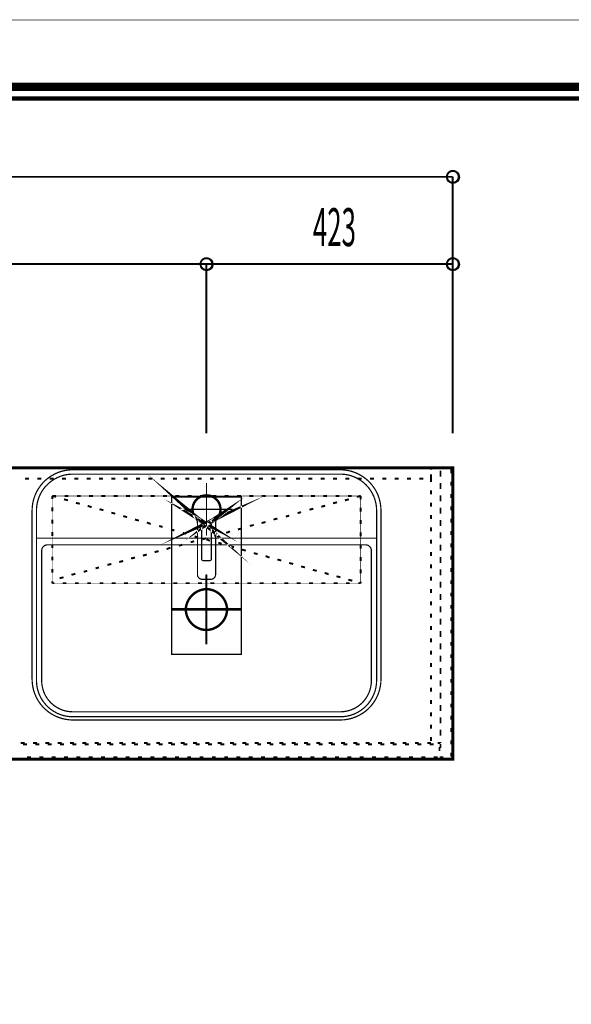
# Model space of a CAD drawing. Extents: x -38 to 567, y 26 to 236.
# Drawn here: x 387 to 435, y 152 to 236 of the extents above; entities that cross this region are included whole.
import ezdxf

# ---------------------------------------------------------------- set-up
doc = ezdxf.new("R2010")
doc.units = 0
doc.linetypes.add('AIGENLINE001', pattern=[0.7056, 0.3528, -0.3528])
doc.layers.add('LAYER_2', color=7, linetype='CONTINUOUS')
doc.layers.add('LAYER_7', color=7, linetype='CONTINUOUS')
doc.styles.get("Standard").update_dxf_attribs({"font": 'TXT', "bigfont": 'BIGFONT'})

# ---------------------------------------------------------------- blocks, each defined once
blk = doc.blocks.new('AIGNBL020204C8')
at = {"layer": 'LAYER_2', "color": 252, "linetype": 'AIGENLINE001', "const_width": 0.1058, "flags": 128}
blk.add_lwpolyline([(388.5055, 193.9688, -0.4142155), (392.0023, 197.4655), (414.9808, 197.4655, -0.4142128), (418.4775, 193.9688), (418.4775, 179.4823, -0.4142113), (414.9808, 175.9856), (392.0023, 175.9856, -0.414214), (388.5055, 179.4823)], format="xyb", close=True, dxfattribs=at)
blk = doc.blocks.new('AIGNBL020204C9')
at = {"layer": 'LAYER_2', "color": 252, "linetype": 'AIGENLINE001', "const_width": 0.1058, "flags": 128}
blk.add_lwpolyline([(389.3298, 190.522, -0.4142218), (389.8293, 191.0215), (417.1538, 191.0215, -0.4142031), (417.6533, 190.522), (417.6533, 179.3574, -0.4142087), (414.9808, 176.6849), (392.0023, 176.6849, -0.4142122), (389.3298, 179.3574)], format="xyb", close=True, dxfattribs=at)
blk = doc.blocks.new('AIGNBL020204CA')
at = {"layer": 'LAYER_2', "color": 252, "linetype": 'AIGENLINE001', "const_width": 0.1058, "flags": 128}
blk.add_lwpolyline([(388.8802, 191.596), (418.1029, 191.596)], dxfattribs=at)
blk = doc.blocks.new('AIGNBL020204CB')
at = {"layer": 'LAYER_2', "color": 252, "linetype": 'AIGENLINE001', "const_width": 0.1058, "flags": 128}
blk.add_lwpolyline([(388.8802, 193.9688, -0.4142157), (392.0023, 197.0909), (414.9808, 197.0909, -0.4142127), (418.1029, 193.9688), (418.1029, 179.3824, -0.4142116), (414.9808, 176.2603), (392.0023, 176.2603, -0.4142146), (388.8802, 179.3824)], format="xyb", close=True, dxfattribs=at)
blk = doc.blocks.new('AIGNBL020304CD')
at = {"layer": 'LAYER_2', "color": 252, "linetype": 'AIGENLINE001', "const_width": 0.1058, "flags": 128}
blk.add_lwpolyline([(400.4943, 181.6302), (400.4943, 195.1177), (406.4888, 195.1177), (406.4888, 181.6302)], close=True, dxfattribs=at)
blk = doc.blocks.new('AIGNBL020304CE')
at = {"layer": 'LAYER_2', "const_width": 0.1058}
blk.add_lwpolyline([(400.4943, 185.4767), (406.4887, 185.4767)], dxfattribs=at)
blk = doc.blocks.new('AIGNBL020304CF')
at = {"layer": 'LAYER_2', "const_width": 0.1058}
blk.add_lwpolyline([(401.7182, 185.4767, -0.4142123), (403.4915, 187.2501, -0.4142235), (405.2649, 185.4767, -0.4142149), (403.4915, 183.7034, -0.4142036)], format="xyb", close=True, dxfattribs=at)
blk = doc.blocks.new('AIGNBL020304D0')
at = {"layer": 'LAYER_2', "color": 252, "linetype": 'AIGENLINE001', "const_width": 0.1058, "flags": 128}
blk.add_lwpolyline([(401.2436, 194.0687), (405.7394, 194.0687)], dxfattribs=at)
blk = doc.blocks.new('AIGNBL020304D1')
at = {"layer": 'LAYER_2', "color": 252, "linetype": 'AIGENLINE001', "const_width": 0.1058, "flags": 128}
blk.add_lwpolyline([(403.4915, 196.3166), (403.4915, 191.8208)], dxfattribs=at)
blk = doc.blocks.new('AIGNBL020304D2')
at = {"layer": 'LAYER_2', "const_width": 0.1058}
blk.add_lwpolyline([(403.4915, 182.4795), (403.4915, 188.4739)], dxfattribs=at)
blk = doc.blocks.new('AIGNBL020304D3')
at = {"layer": 'LAYER_2', "color": 252, "linetype": 'AIGENLINE001', "const_width": 0.1058, "flags": 128}
blk.add_lwpolyline([(403.0711, 192.7521, 0.25889), (402.8826, 193.0919)], format="xyb", dxfattribs=at)
blk = doc.blocks.new('AIGNBL020304D4')
at = {"layer": 'LAYER_2', "color": 252, "linetype": 'AIGENLINE001', "const_width": 0.1058, "flags": 128}
blk.add_lwpolyline([(404.1005, 193.0919, 0.4142125), (404.4684, 194.6777, 0.414207), (402.8826, 195.0455, 0.4142232), (402.5147, 193.4597, 0.1144642), (402.8826, 193.0919)], format="xyb", dxfattribs=at)
blk = doc.blocks.new('AIGNBL020304D5')
at = {"layer": 'LAYER_2', "color": 252, "linetype": 'AIGENLINE001', "const_width": 0.1058, "flags": 128}
blk.add_lwpolyline([(404.1005, 193.0919, 0.258908), (403.9119, 192.7521)], format="xyb", dxfattribs=at)
blk = doc.blocks.new('AIGNBL020304D6')
at = {"layer": 'LAYER_2', "color": 252, "linetype": 'AIGENLINE001', "const_width": 0.1058, "flags": 128}
blk.add_lwpolyline([(403.98, 193.1099), (404.1687, 193.2325)], dxfattribs=at)
blk = doc.blocks.new('AIGNBL020304D7')
at = {"layer": 'LAYER_2', "color": 252, "linetype": 'AIGENLINE001', "const_width": 0.1058, "flags": 128}
blk.add_lwpolyline([(403.9982, 193.0743), (404.1939, 193.2013)], dxfattribs=at)
blk = doc.blocks.new('AIGNBL020304D8')
at = {"layer": 'LAYER_2', "color": 252, "linetype": 'AIGENLINE001', "const_width": 0.1058, "flags": 128}
blk.add_lwpolyline([(403.003, 193.1099), (402.9848, 193.0743)], dxfattribs=at)
blk = doc.blocks.new('AIGNBL020304D9')
at = {"layer": 'LAYER_2', "color": 252, "linetype": 'AIGENLINE001', "const_width": 0.1058, "flags": 128}
blk.add_lwpolyline([(402.8144, 193.2325), (403.003, 193.1099)], dxfattribs=at)
blk = doc.blocks.new('AIGNBL020304DA')
at = {"layer": 'LAYER_2', "color": 252, "linetype": 'AIGENLINE001', "const_width": 0.1058, "flags": 128}
blk.add_lwpolyline([(402.8144, 193.2325), (402.7892, 193.2013)], dxfattribs=at)
blk = doc.blocks.new('AIGNBL020304DB')
at = {"layer": 'LAYER_2', "color": 252, "linetype": 'AIGENLINE001', "const_width": 0.1058, "flags": 128}
blk.add_lwpolyline([(402.7892, 193.2013), (402.9848, 193.0743)], dxfattribs=at)
blk = doc.blocks.new('AIGNBL020304DC')
at = {"layer": 'LAYER_2', "color": 252, "linetype": 'AIGENLINE001', "const_width": 0.1058, "flags": 128}
blk.add_lwpolyline([(403.7618, 189.6645), (403.2213, 189.6645)], dxfattribs=at)
blk = doc.blocks.new('AIGNBL020304DD')
at = {"layer": 'LAYER_2', "color": 252, "linetype": 'AIGENLINE001', "const_width": 0.1058, "flags": 128}
blk.add_lwpolyline([(403.9119, 192.7521), (403.9119, 189.8146)], dxfattribs=at)
blk = doc.blocks.new('AIGNBL020304DE')
at = {"layer": 'LAYER_2', "color": 252, "linetype": 'AIGENLINE001', "const_width": 0.1058, "flags": 128}
blk.add_lwpolyline([(403.0711, 189.8146, 0.414207), (403.2213, 189.6645)], format="xyb", dxfattribs=at)
blk = doc.blocks.new('AIGNBL020304DF')
at = {"layer": 'LAYER_2', "color": 252, "linetype": 'AIGENLINE001', "const_width": 0.1058, "flags": 128}
blk.add_lwpolyline([(403.7618, 189.6645, 0.4141448), (403.9119, 189.8146)], format="xyb", dxfattribs=at)
blk = doc.blocks.new('AIGNBL020304E0')
at = {"layer": 'LAYER_2', "color": 252, "linetype": 'AIGENLINE001', "const_width": 0.1058, "flags": 128}
blk.add_lwpolyline([(403.0711, 189.8146), (403.0711, 192.7521)], dxfattribs=at)
blk = doc.blocks.new('AIGNBL020304E1')
at = {"layer": 'LAYER_2', "color": 252, "linetype": 'AIGENLINE001', "const_width": 0.3528, "flags": 128}
blk.add_lwpolyline([(403.9982, 193.0743), (404.0056, 193.0781), (404.0295, 193.091), (404.0531, 193.1045), (404.0763, 193.1185), (404.0992, 193.133), (404.1218, 193.148), (404.144, 193.1635), (404.1659, 193.1796), (404.1874, 193.1961), (404.1939, 193.2013), (403.98, 193.1099), (403.9872, 193.1136), (404.0102, 193.1261), (404.0329, 193.1391), (404.0553, 193.1526), (404.0774, 193.1666), (404.0991, 193.1811), (404.1206, 193.196), (404.1417, 193.2115), (404.1625, 193.2274), (404.1687, 193.2325), (403.98, 193.1099)], close=True, dxfattribs=at)
blk = doc.blocks.new('AIGNBL020304E2')
at = {"layer": 'LAYER_2', "color": 252, "linetype": 'AIGENLINE001', "const_width": 0.1058, "flags": 128}
blk.add_lwpolyline([(403.9982, 193.0743), (403.98, 193.1099), (404.1687, 193.2325), (404.1939, 193.2013)], close=True, dxfattribs=at)
blk = doc.blocks.new('AIGNBL020304E3')
at = {"layer": 'LAYER_2', "color": 252, "linetype": 'AIGENLINE001', "const_width": 0.3528, "flags": 128}
blk.add_lwpolyline([(402.9848, 193.0743), (402.8144, 193.2325), (402.8206, 193.2274), (402.8414, 193.2115), (402.8625, 193.196), (402.884, 193.181), (402.9057, 193.1666), (402.9278, 193.1526), (402.9502, 193.1391), (402.9729, 193.1261), (402.9959, 193.1136), (403.003, 193.1099), (402.8144, 193.2325), (402.7892, 193.2013), (402.7956, 193.1961), (402.8172, 193.1796), (402.8391, 193.1635), (402.8613, 193.148), (402.8839, 193.133), (402.9068, 193.1185), (402.93, 193.1045), (402.9536, 193.091), (402.9774, 193.0781)], close=True, dxfattribs=at)
blk = doc.blocks.new('AIGNBL020304E4')
at = {"layer": 'LAYER_2', "color": 252, "linetype": 'AIGENLINE001', "const_width": 0.1058, "flags": 128}
blk.add_lwpolyline([(402.9848, 193.0743), (403.003, 193.1099), (402.8144, 193.2325), (402.7892, 193.2013)], close=True, dxfattribs=at)
blk = doc.blocks.new('AIGNBL020304E5')
at = {"layer": 'LAYER_2', "color": 252, "linetype": 'AIGENLINE001', "const_width": 0.1058, "flags": 128}
blk.add_lwpolyline([(401.9929, 194.0687), (404.9901, 194.0687)], dxfattribs=at)
blk = doc.blocks.new('AIGNBL020304E6')
at = {"layer": 'LAYER_2', "color": 252, "linetype": 'AIGENLINE001', "const_width": 0.1058, "flags": 128}
blk.add_lwpolyline([(403.4915, 192.5701), (403.4915, 195.5673)], dxfattribs=at)
blk = doc.blocks.new('AIGNBL020304E7')
at = {"layer": 'LAYER_2', "color": 252, "linetype": 'AIGENLINE001', "const_width": 0.1058, "flags": 128}
blk.add_lwpolyline([(402.7158, 192.7793, 0.0693357), (402.6682, 193.121)], format="xyb", dxfattribs=at)
blk = doc.blocks.new('AIGNBL020304E8')
at = {"layer": 'LAYER_2', "color": 252, "linetype": 'AIGENLINE001', "const_width": 0.1058, "flags": 128}
blk.add_lwpolyline([(404.3149, 193.121, 0.0692196), (404.2673, 192.7793)], format="xyb", dxfattribs=at)
blk = doc.blocks.new('AIGNBL020304E9')
at = {"layer": 'LAYER_2', "color": 252, "linetype": 'AIGENLINE001', "const_width": 0.1058, "flags": 128}
blk.add_lwpolyline([(404.4628, 193.4509, 0.0727829), (404.3149, 193.121)], format="xyb", dxfattribs=at)
blk = doc.blocks.new('AIGNBL020304EA')
at = {"layer": 'LAYER_2', "color": 252, "linetype": 'AIGENLINE001', "const_width": 0.1058, "flags": 128}
blk.add_lwpolyline([(402.6682, 193.121, 0.0725044), (402.5203, 193.4509)], format="xyb", dxfattribs=at)
blk = doc.blocks.new('AIGNBL020304EB')
at = {"layer": 'LAYER_2', "color": 252, "linetype": 'AIGENLINE001', "const_width": 0.1058, "flags": 128}
blk.add_lwpolyline([(404.3176, 193.1289, 0.4142075), (404.4313, 194.8947, 0.2156954), (403.4915, 195.3199)], format="xyb", dxfattribs=at)
blk = doc.blocks.new('AIGNBL020304EC')
at = {"layer": 'LAYER_2', "color": 252, "linetype": 'AIGENLINE001', "const_width": 0.1058, "flags": 128}
blk.add_lwpolyline([(403.4915, 195.3199, 0.4142049), (402.2403, 194.0687, 0.215718), (402.6656, 193.1288)], format="xyb", dxfattribs=at)
blk = doc.blocks.new('AIGNBL020304ED')
at = {"layer": 'LAYER_2', "color": 252, "linetype": 'AIGENLINE001', "const_width": 0.1058, "flags": 128}
blk.add_lwpolyline([(404.6607, 194.5144), (404.6535, 194.5327)], dxfattribs=at)
blk = doc.blocks.new('AIGNBL020304EE')
at = {"layer": 'LAYER_2', "color": 252, "linetype": 'AIGENLINE001', "const_width": 0.1058, "flags": 128}
blk.add_lwpolyline([(402.3296, 194.5327), (402.3224, 194.5144)], dxfattribs=at)
blk = doc.blocks.new('AIGNBL020304EF')
at = {"layer": 'LAYER_2', "color": 252, "linetype": 'AIGENLINE001', "const_width": 0.1058, "flags": 128}
blk.add_lwpolyline([(403.9967, 193.1186), (404.0155, 193.0833)], dxfattribs=at)
blk = doc.blocks.new('AIGNBL020304F0')
at = {"layer": 'LAYER_2', "color": 252, "linetype": 'AIGENLINE001', "const_width": 0.1058, "flags": 128}
blk.add_lwpolyline([(402.7158, 188.4633), (402.7158, 192.7793)], dxfattribs=at)
blk = doc.blocks.new('AIGNBL020304F1')
at = {"layer": 'LAYER_2', "color": 252, "linetype": 'AIGENLINE001', "const_width": 0.1058, "flags": 128}
blk.add_lwpolyline([(403.8669, 188.063), (403.1162, 188.063)], dxfattribs=at)
blk = doc.blocks.new('AIGNBL020304F2')
at = {"layer": 'LAYER_2', "color": 252, "linetype": 'AIGENLINE001', "const_width": 0.1058, "flags": 128}
blk.add_lwpolyline([(404.2673, 192.7793), (404.2673, 188.4633)], dxfattribs=at)
blk = doc.blocks.new('AIGNBL020304F3')
at = {"layer": 'LAYER_2', "color": 252, "linetype": 'AIGENLINE001', "const_width": 0.1058, "flags": 128}
blk.add_lwpolyline([(403.8669, 188.063, 0.4141828), (404.2673, 188.4633)], format="xyb", dxfattribs=at)
blk = doc.blocks.new('AIGNBL020304F4')
at = {"layer": 'LAYER_2', "color": 252, "linetype": 'AIGENLINE001', "const_width": 0.1058, "flags": 128}
blk.add_lwpolyline([(402.7158, 188.4633, 0.4142061), (403.1162, 188.063)], format="xyb", dxfattribs=at)
blk = doc.blocks.new('AIGNBL020204CC')
at = {"layer": 'LAYER_2'}
for name in ['AIGNBL020304E3', 'AIGNBL020304D1', 'AIGNBL020304EC', 'AIGNBL020304D4', 'AIGNBL020304E6', 'AIGNBL020304EB', 'AIGNBL020304E1', 'AIGNBL020304CD', 'AIGNBL020304EE', 'AIGNBL020304ED', 'AIGNBL020304D0', 'AIGNBL020304E5', 'AIGNBL020304EA', 'AIGNBL020304E7', 'AIGNBL020304F0', 'AIGNBL020304E4', 'AIGNBL020304DA', 'AIGNBL020304DB', 'AIGNBL020304D9', 'AIGNBL020304D3', 'AIGNBL020304D8', 'AIGNBL020304E0', 'AIGNBL020304D5', 'AIGNBL020304DD', 'AIGNBL020304E2', 'AIGNBL020304D6', 'AIGNBL020304EF', 'AIGNBL020304D7', 'AIGNBL020304E8', 'AIGNBL020304F2', 'AIGNBL020304E9', 'AIGNBL020304DE', 'AIGNBL020304DC', 'AIGNBL020304DF', 'AIGNBL020304F4', 'AIGNBL020304D2', 'AIGNBL020304F3', 'AIGNBL020304F1', 'AIGNBL020304CF', 'AIGNBL020304CE']:
    blk.add_blockref(name, (0, 0), dxfattribs=at)
blk = doc.blocks.new('AIGNBL020104C7')
at = {"layer": 'LAYER_2'}
for name in ['AIGNBL020204C8', 'AIGNBL020204CB', 'AIGNBL020204CC', 'AIGNBL020204CA', 'AIGNBL020204C9']:
    blk.add_blockref(name, (0, 0), dxfattribs=at)
blk = doc.blocks.new('AIGNBL07010025')
at = {"layer": 'LAYER_7', "const_width": 0.7056}
blk.add_lwpolyline([(559.0756, 230.337), (559.0756, 33.3285), (277.083, 33.3285), (277.083, 230.337)], close=True, dxfattribs=at)

msp = doc.modelspace()

# ---------------------------------------------------------------- linework, layer by layer
at = {"layer": 'LAYER_2'}
for points, const_width in [([(425.1577, 222.6115, 0.416039), (424.6497, 223.1195, 0.4160484), (424.1417, 222.6115, 0.4160201), (424.6497, 222.1035, 0.4160107)], 0.1693), ([(403.9911, 215.1185, 0.4160023), (403.4831, 215.6265, 0.4160641), (402.9751, 215.1185, 0.4160568), (403.4831, 214.6105, 0.415995)], 0.1693), ([(403.9911, 215.1185, 0.4160023), (403.4831, 215.6265, 0.4160641), (402.9751, 215.1185, 0.4160568), (403.4831, 214.6105, 0.415995)], 0.1693), ([(425.1577, 215.1185, 0.4160285), (424.6497, 215.6265, 0.4160379), (424.1417, 215.1185, 0.4160306), (424.6497, 214.6105, 0.4160212)], 0.1693), ([(405.2611, 185.464, 0.3955343), (403.4831, 187.2209, 0.3910009), (401.7051, 185.464, 0.3955567), (403.4831, 183.7072, 0.3909843)], 0.2081)]:
    msp.add_lwpolyline(points, format="xyb", close=True, dxfattribs=dict(at, const_width=const_width))
for points, const_width in [([(342.1421, 222.6115), (424.6497, 222.6115)], 0.1693), ([(424.6497, 200.5982), (424.6497, 222.6115)], 0.1693), ([(403.483, 215.1185), (363.3087, 215.1185)], 0.1693), ([(403.483, 200.5982), (403.483, 215.1185)], 0.1693), ([(403.483, 203.6038), (403.483, 215.1185)], 0.1693), ([(424.6497, 215.1185), (403.483, 215.1185)], 0.1693), ([(424.6497, 200.5982), (424.6497, 215.1185)], 0.1693), ([(387.354, 197.6348), (387.6927, 197.6348)], 0.1693), ([(388.4124, 197.6348), (388.7511, 197.6348)], 0.1693), ([(389.4707, 197.6348), (389.8094, 197.6348)], 0.1693), ([(390.529, 197.6348), (390.8677, 197.6348)], 0.1693), ([(391.5874, 197.6348), (391.9261, 197.6348)], 0.1693), ([(392.6457, 197.6348), (392.9844, 197.6348)], 0.1693), ([(393.704, 197.6348), (394.0427, 197.6348)], 0.1693), ([(394.7624, 197.6348), (395.1011, 197.6348)], 0.1693), ([(395.8207, 197.6348), (396.1594, 197.6348)], 0.1693), ([(396.879, 197.6348), (397.2177, 197.6348)], 0.1693), ([(397.9374, 197.6348), (398.2761, 197.6348)], 0.1693), ([(398.9957, 197.6348), (399.3344, 197.6348)], 0.1693), ([(400.054, 197.6348), (400.3927, 197.6348)], 0.1693), ([(401.1124, 197.6348), (401.4511, 197.6348)], 0.1693), ([(402.1707, 197.6348), (402.5094, 197.6348)], 0.1693), ([(403.229, 197.6348), (403.5677, 197.6348)], 0.1693), ([(404.2874, 197.6348), (404.6261, 197.6348)], 0.1693), ([(405.3457, 197.6348), (405.6844, 197.6348)], 0.1693), ([(406.404, 197.6348), (406.7427, 197.6348)], 0.1693), ([(407.4624, 197.6348), (407.8011, 197.6348)], 0.1693), ([(408.5207, 197.6348), (408.8594, 197.6348)], 0.1693), ([(409.579, 197.6348), (409.9177, 197.6348)], 0.1693), ([(410.6374, 197.6348), (410.9761, 197.6348)], 0.1693), ([(411.6957, 197.6348), (412.0344, 197.6348)], 0.1693), ([(412.754, 197.6348), (413.0927, 197.6348)], 0.1693), ([(413.8124, 197.6348), (414.1511, 197.6348)], 0.1693), ([(414.8707, 197.6348), (415.2094, 197.6348)], 0.1693), ([(415.929, 197.6348), (416.2677, 197.6348)], 0.1693), ([(416.9874, 197.6348), (417.3261, 197.6348)], 0.1693), ([(418.0457, 197.6348), (418.3844, 197.6348)], 0.1693), ([(419.104, 197.6348), (419.4427, 197.6348)], 0.1693), ([(420.1624, 197.6348), (420.5011, 197.6348)], 0.1693), ([(421.2207, 197.6348), (421.5594, 197.6348)], 0.1693), ([(422.279, 197.6348), (422.6177, 197.6348)], 0.1693), ([(422.7871, 197.6348), (423.1257, 197.6348)], 0.1693), ([(422.7871, 197.4655), (422.7871, 197.6348)], 0.1693), ([(422.7871, 197.0845), (422.7871, 196.7458)], 0.1693), ([(423.5914, 197.6348), (423.93, 197.6348)], 0.1693), ([(423.5914, 197.3809), (423.5914, 197.0422)], 0.1693), ([(423.5914, 196.8729), (423.5914, 197.2115)], 0.1693), ([(424.5227, 197.5079), (424.5227, 197.1692)], 0.1693), ([(388.2431, 196.7035), (387.9044, 196.7035)], 0.1693), ([(389.3014, 196.7035), (388.9627, 196.7035)], 0.1693), ([(390.3597, 196.7035), (390.0211, 196.7035)], 0.1693), ([(391.4181, 196.7035), (391.0794, 196.7035)], 0.1693), ([(392.4764, 196.7035), (392.1377, 196.7035)], 0.1693), ([(393.5347, 196.7035), (393.1961, 196.7035)], 0.1693), ([(394.5931, 196.7035), (394.2544, 196.7035)], 0.1693), ([(395.6514, 196.7035), (395.3127, 196.7035)], 0.1693), ([(396.7097, 196.7035), (396.3711, 196.7035)], 0.1693), ([(397.7681, 196.7035), (397.4294, 196.7035)], 0.1693), ([(398.8264, 196.7035), (398.4877, 196.7035)], 0.1693), ([(399.8847, 196.7035), (399.5461, 196.7035)], 0.1693), ([(400.9431, 196.7035), (400.6044, 196.7035)], 0.1693), ([(402.0014, 196.7035), (401.6627, 196.7035)], 0.1693), ([(403.0597, 196.7035), (402.7211, 196.7035)], 0.1693), ([(404.1181, 196.7035), (403.7794, 196.7035)], 0.1693), ([(405.1764, 196.7035), (404.8377, 196.7035)], 0.1693), ([(406.2347, 196.7035), (405.8961, 196.7035)], 0.1693), ([(407.2931, 196.7035), (406.9544, 196.7035)], 0.1693), ([(408.3514, 196.7035), (408.0127, 196.7035)], 0.1693), ([(409.4097, 196.7035), (409.0711, 196.7035)], 0.1693), ([(410.4681, 196.7035), (410.1294, 196.7035)], 0.1693), ([(411.5264, 196.7035), (411.1877, 196.7035)], 0.1693), ([(412.5847, 196.7035), (412.2461, 196.7035)], 0.1693), ([(413.6431, 196.7035), (413.3044, 196.7035)], 0.1693), ([(414.7014, 196.7035), (414.3627, 196.7035)], 0.1693), ([(415.7597, 196.7035), (415.4211, 196.7035)], 0.1693), ([(416.8181, 196.7035), (416.4794, 196.7035)], 0.1693), ([(417.8764, 196.7035), (417.5377, 196.7035)], 0.1693), ([(418.9347, 196.7035), (418.5961, 196.7035)], 0.1693), ([(419.9931, 196.7035), (419.6544, 196.7035)], 0.1693), ([(421.0514, 196.7035), (420.7127, 196.7035)], 0.1693), ([(422.1097, 196.7035), (421.7711, 196.7035)], 0.1693), ([(422.7871, 196.4072), (422.7871, 196.7458)], 0.1693), ([(423.5914, 196.3225), (423.5914, 195.9838)], 0.1693), ([(423.5914, 195.8145), (423.5914, 196.1532)], 0.1693), ([(424.5227, 196.4495), (424.5227, 196.1108)], 0.1693), ([(390.2327, 195.2218), (390.5714, 195.2218)], 0.1693), ([(390.2327, 194.9678), (390.2327, 195.2218)], 0.1693), ([(390.2327, 195.2218), (390.5714, 195.1372)], 0.1693), ([(391.2911, 195.2218), (391.6297, 195.2218)], 0.1693), ([(392.3494, 195.2218), (392.688, 195.2218)], 0.1693), ([(393.4077, 195.2218), (393.7464, 195.2218)], 0.1693), ([(394.4661, 195.2218), (394.8047, 195.2218)], 0.1693), ([(395.5244, 195.2218), (395.863, 195.2218)], 0.1693), ([(396.5827, 195.2218), (396.9214, 195.2218)], 0.1693), ([(397.6411, 195.2218), (397.9797, 195.2218)], 0.1693), ([(398.6994, 195.2218), (399.038, 195.2218)], 0.1693), ([(399.7577, 195.2218), (400.0964, 195.2218)], 0.1693), ([(400.8161, 195.2218), (401.1547, 195.2218)], 0.1693), ([(401.8744, 195.2218), (402.213, 195.2218)], 0.1693), ([(402.9327, 195.2218), (403.2714, 195.2218)], 0.1693), ([(403.9911, 195.2218), (404.3297, 195.2218)], 0.1693), ([(405.0494, 195.2218), (405.388, 195.2218)], 0.1693), ([(406.1077, 195.2218), (406.4464, 195.2218)], 0.1693), ([(407.1661, 195.2218), (407.5047, 195.2218)], 0.1693), ([(408.2244, 195.2218), (408.563, 195.2218)], 0.1693), ([(409.2827, 195.2218), (409.6214, 195.2218)], 0.1693), ([(410.3411, 195.2218), (410.6797, 195.2218)], 0.1693), ([(411.3994, 195.2218), (411.738, 195.2218)], 0.1693), ([(412.4577, 195.2218), (412.7964, 195.2218)], 0.1693), ([(413.516, 195.2218), (413.8547, 195.2218)], 0.1693), ([(414.5744, 195.2218), (414.913, 195.2218)], 0.1693), ([(415.6327, 195.2218), (415.9714, 195.2218)], 0.1693), ([(416.7334, 195.2218), (416.3947, 195.1372)], 0.1693), ([(416.691, 195.2218), (416.7334, 195.2218)], 0.1693), ([(416.7334, 195.2218), (416.7334, 194.9255)], 0.1693), ([(422.7871, 195.3489), (422.7871, 195.6875)], 0.1693), ([(423.5914, 195.2642), (423.5914, 194.9255)], 0.1693), ([(424.5227, 195.3912), (424.5227, 195.0525)], 0.1693), ([(391.2487, 194.9255), (391.5874, 194.8409)], 0.1693), ([(392.2647, 194.6292), (392.6034, 194.5445)], 0.1693), ([(393.2807, 194.3752), (393.6194, 194.2482)], 0.1693), ([(413.6854, 194.3752), (413.3467, 194.2905)], 0.1693), ([(414.7014, 194.6715), (414.3627, 194.5868)], 0.1693), ([(415.7174, 194.9255), (415.3787, 194.8409)], 0.1693), ([(422.7871, 194.2905), (422.7871, 194.6292)], 0.1693), ([(423.5914, 194.7562), (423.5914, 195.0948)], 0.1693), ([(424.5227, 194.3329), (424.5227, 193.9942)], 0.1693), ([(390.2327, 193.9095), (390.2327, 194.2482)], 0.1693), ([(394.2967, 194.0788), (394.6354, 193.9942)], 0.1693), ([(395.3127, 193.7825), (395.6514, 193.6979)], 0.1693), ([(396.3287, 193.4862), (396.6674, 193.4015)], 0.1693), ([(410.5951, 193.5285), (410.2987, 193.4438)], 0.1693), ([(411.6111, 193.8249), (411.3147, 193.7402)], 0.1693), ([(412.6694, 194.1212), (412.3307, 194.0365)], 0.1693), ([(416.7334, 194.2059), (416.7334, 193.8672)], 0.1693), ([(422.7871, 193.2322), (422.7871, 193.5708)], 0.1693), ([(423.5914, 194.2059), (423.5914, 193.8672)], 0.1693), ([(423.5914, 193.6979), (423.5914, 194.0365)], 0.1693), ([(390.2327, 192.8512), (390.2327, 193.1899)], 0.1693), ([(397.3447, 193.1899), (397.6834, 193.1052)], 0.1693), ([(398.3607, 192.9358), (398.6994, 192.8088)], 0.1693), ([(399.4191, 192.6395), (399.7154, 192.5548)], 0.1693), ([(407.5471, 192.7242), (407.2084, 192.6395)], 0.1693), ([(408.563, 192.9782), (408.2244, 192.8935)], 0.1693), ([(409.579, 193.2745), (409.2404, 193.1899)], 0.1693), ([(416.7334, 193.1475), (416.7334, 192.8088)], 0.1693), ([(423.5914, 193.1475), (423.5914, 192.8088)], 0.1693), ([(423.5914, 192.6395), (423.5914, 192.9782)], 0.1693), ([(424.5227, 193.2745), (424.5227, 192.9358)], 0.1693), ([(390.2327, 191.7928), (390.2327, 192.1315)], 0.1693), ([(400.4351, 192.3432), (400.7314, 192.2585)], 0.1693), ([(401.4511, 192.0468), (401.7474, 191.9622)], 0.1693), ([(404.4991, 191.8775), (404.1604, 191.7928)], 0.1693), ([(405.5151, 192.1739), (405.1764, 192.0468)], 0.1693), ([(406.531, 192.4278), (406.1924, 192.3432)], 0.1693), ([(416.7334, 192.0892), (416.7334, 191.7505)], 0.1693), ([(422.7871, 192.1739), (422.7871, 192.5125)], 0.1693), ([(423.5914, 192.0892), (423.5914, 191.7505)], 0.1693), ([(423.5914, 191.5812), (423.5914, 191.9198)], 0.1693), ([(424.5227, 192.2162), (424.5227, 191.8775)], 0.1693), ([(390.2327, 190.7345), (390.2327, 191.0732)], 0.1693), ([(401.4087, 191.0309), (401.1124, 190.9462)], 0.1693), ([(402.4247, 191.3272), (402.1284, 191.2425)], 0.1693), ([(402.4671, 191.7505), (402.7634, 191.6659)], 0.1693), ([(403.4407, 191.5812), (403.1444, 191.4965)], 0.1693), ([(403.483, 191.4965), (403.7794, 191.3695)], 0.1693), ([(404.4991, 191.2002), (404.7954, 191.1155)], 0.1693), ([(416.7334, 191.0309), (416.7334, 190.6922)], 0.1693), ([(422.7871, 191.1155), (422.7871, 191.4542)], 0.1693), ([(423.5914, 191.0309), (423.5914, 190.6922)], 0.1693), ([(424.5227, 191.1579), (424.5227, 190.8192)], 0.1693), ([(398.3607, 190.1842), (398.0221, 190.0995)], 0.1693), ([(399.3767, 190.4805), (399.038, 190.3958)], 0.1693), ([(400.3927, 190.7768), (400.054, 190.6499)], 0.1693), ([(405.5151, 190.9038), (405.8537, 190.8192)], 0.1693), ([(406.531, 190.6075), (406.8697, 190.5229)], 0.1693), ([(407.5471, 190.3112), (407.8857, 190.2265)], 0.1693), ([(422.7871, 190.0572), (422.7871, 190.3958)], 0.1693), ([(423.5914, 190.5229), (423.5914, 190.8615)], 0.1693), ([(424.5227, 190.0995), (424.5227, 189.7608)], 0.1693), ([(390.2327, 189.6762), (390.2327, 190.0149)], 0.1693), ([(395.3127, 189.3798), (394.9741, 189.2952)], 0.1693), ([(396.3287, 189.6338), (395.9901, 189.5492)], 0.1693), ([(397.3447, 189.9302), (397.006, 189.8455)], 0.1693), ([(408.563, 190.0572), (408.9017, 189.9302)], 0.1693), ([(409.579, 189.7608), (409.9177, 189.6762)], 0.1693), ([(410.5951, 189.4645), (410.9337, 189.3798)], 0.1693), ([(416.7334, 189.9725), (416.7334, 189.6338)], 0.1693), ([(422.7871, 188.9989), (422.7871, 189.3375)], 0.1693), ([(423.5914, 189.9725), (423.5914, 189.6338)], 0.1693), ([(423.5914, 189.4645), (423.5914, 189.8032)], 0.1693), ([(390.2327, 188.6178), (390.2327, 188.9565)], 0.1693), ([(392.2224, 188.5332), (391.8837, 188.4485)], 0.1693), ([(393.2384, 188.7872), (392.9421, 188.7025)], 0.1693), ([(394.2544, 189.0835), (393.958, 188.9989)], 0.1693), ([(403.483, 182.4795), (403.483, 188.4485)], 0.1693), ([(411.6111, 189.1682), (411.9497, 189.0835)], 0.1693), ([(412.6271, 188.8718), (412.9657, 188.7872)], 0.1693), ([(413.6431, 188.6178), (413.9817, 188.4909)], 0.1693), ([(416.7334, 188.9142), (416.7334, 188.5755)], 0.1693), ([(423.5914, 188.9142), (423.5914, 188.5755)], 0.1693), ([(423.5914, 188.4062), (423.5914, 188.7448)], 0.1693), ([(424.5227, 189.0412), (424.5227, 188.7025)], 0.1693), ([(390.2327, 187.7288), (390.2327, 187.8982)], 0.1693), ([(390.4021, 187.7288), (390.2327, 187.7288)], 0.1693), ([(391.2064, 188.2368), (390.8677, 188.1522)], 0.1693), ([(391.4604, 187.7288), (391.1217, 187.7288)], 0.1693), ([(392.5187, 187.7288), (392.18, 187.7288)], 0.1693), ([(393.5771, 187.7288), (393.2384, 187.7288)], 0.1693), ([(394.6354, 187.7288), (394.2967, 187.7288)], 0.1693), ([(395.6937, 187.7288), (395.355, 187.7288)], 0.1693), ([(396.7521, 187.7288), (396.4134, 187.7288)], 0.1693), ([(397.8104, 187.7288), (397.4717, 187.7288)], 0.1693), ([(398.8687, 187.7288), (398.53, 187.7288)], 0.1693), ([(399.9271, 187.7288), (399.5884, 187.7288)], 0.1693), ([(400.9854, 187.7288), (400.6467, 187.7288)], 0.1693), ([(402.0437, 187.7288), (401.705, 187.7288)], 0.1693), ([(403.1021, 187.7288), (402.7634, 187.7288)], 0.1693), ([(404.1604, 187.7288), (403.8217, 187.7288)], 0.1693), ([(405.2187, 187.7288), (404.88, 187.7288)], 0.1693), ([(406.2771, 187.7288), (405.9384, 187.7288)], 0.1693), ([(407.3354, 187.7288), (406.9967, 187.7288)], 0.1693), ([(408.3937, 187.7288), (408.055, 187.7288)], 0.1693), ([(409.4521, 187.7288), (409.1134, 187.7288)], 0.1693), ([(410.5104, 187.7288), (410.1717, 187.7288)], 0.1693), ([(411.5687, 187.7288), (411.23, 187.7288)], 0.1693), ([(412.6271, 187.7288), (412.2884, 187.7288)], 0.1693), ([(413.6854, 187.7288), (413.3467, 187.7288)], 0.1693), ([(414.7437, 187.7288), (414.405, 187.7288)], 0.1693), ([(414.6591, 188.3215), (414.9977, 188.2368)], 0.1693), ([(415.8021, 187.7288), (415.4634, 187.7288)], 0.1693), ([(415.6751, 188.0252), (416.0137, 187.9405)], 0.1693), ([(416.7334, 187.7288), (416.5217, 187.7288)], 0.1693), ([(416.691, 187.7288), (416.7334, 187.7288)], 0.1693), ([(416.7334, 187.8559), (416.7334, 187.7288)], 0.1693), ([(422.7871, 187.9405), (422.7871, 188.2792)], 0.1693), ([(423.5914, 187.8559), (423.5914, 187.5172)], 0.1693), ([(423.5914, 187.3479), (423.5914, 187.6865)], 0.1693), ([(424.5227, 187.9829), (424.5227, 187.6442)], 0.1693), ([(422.7871, 186.8822), (422.7871, 187.2208)], 0.1693), ([(423.5914, 186.7975), (423.5914, 186.4588)], 0.1693), ([(424.5227, 186.9245), (424.5227, 186.5858)], 0.1693), ([(422.7871, 185.8239), (422.7871, 186.1625)], 0.1693), ([(423.5914, 186.2895), (423.5914, 186.6282)], 0.1693), ([(424.5227, 185.8662), (424.5227, 185.5275)], 0.1693), ([(400.4774, 185.4852), (406.4887, 185.4852)], 0.2081), ([(422.7871, 184.7655), (422.7871, 185.1042)], 0.1693), ([(423.5914, 185.7392), (423.5914, 185.4005)], 0.1693), ([(423.5914, 185.2312), (423.5914, 185.5698)], 0.1693), ([(423.5914, 184.6809), (423.5914, 184.3422)], 0.1693), ([(423.5914, 184.1729), (423.5914, 184.5115)], 0.1693), ([(424.5227, 184.8079), (424.5227, 184.4692)], 0.1693), ([(422.7871, 183.7072), (422.7871, 184.0458)], 0.1693), ([(423.5914, 183.6225), (423.5914, 183.2838)], 0.1693), ([(423.5914, 183.1145), (423.5914, 183.4532)], 0.1693), ([(424.5227, 183.7495), (424.5227, 183.4108)], 0.1693), ([(422.7871, 182.6489), (422.7871, 182.9875)], 0.1693), ([(423.5914, 182.5642), (423.5914, 182.2255)], 0.1693), ([(424.5227, 182.6912), (424.5227, 182.3525)], 0.1693), ([(422.7871, 181.5905), (422.7871, 181.9292)], 0.1693), ([(423.5914, 182.0562), (423.5914, 182.3948)], 0.1693), ([(422.7871, 180.5322), (422.7871, 180.8708)], 0.1693), ([(423.5914, 181.5058), (423.5914, 181.1672)], 0.1693), ([(423.5914, 180.9979), (423.5914, 181.3365)], 0.1693), ([(424.5227, 181.6329), (424.5227, 181.2942)], 0.1693), ([(423.5914, 180.4475), (423.5914, 180.1088)], 0.1693), ([(423.5914, 179.9395), (423.5914, 180.2782)], 0.1693), ([(424.5227, 180.5745), (424.5227, 180.2358)], 0.1693), ([(422.7871, 179.4739), (422.7871, 179.8125)], 0.1693), ([(423.5914, 179.3892), (423.5914, 179.0505)], 0.1693), ([(423.5914, 178.8812), (423.5914, 179.2198)], 0.1693), ([(424.5227, 179.5162), (424.5227, 179.1775)], 0.1693), ([(422.7871, 178.4155), (422.7871, 178.7542)], 0.1693), ([(423.5914, 178.3308), (423.5914, 177.9922)], 0.1693), ([(424.5227, 178.4579), (424.5227, 178.1192)], 0.1693), ([(422.7871, 177.3572), (422.7871, 177.6958)], 0.1693), ([(423.5914, 177.8229), (423.5914, 178.1615)], 0.1693), ([(422.7871, 176.2989), (422.7871, 176.6375)], 0.1693), ([(423.5914, 177.2725), (423.5914, 176.9338)], 0.1693), ([(423.5914, 176.7645), (423.5914, 177.1032)], 0.1693), ([(424.5227, 177.3995), (424.5227, 177.0608)], 0.1693), ([(423.5914, 176.2142), (423.5914, 175.8755)], 0.1693), ([(423.5914, 175.7062), (423.5914, 176.0448)], 0.1693), ([(424.5227, 176.3412), (424.5227, 176.0025)], 0.1693), ([(422.7871, 175.2405), (422.7871, 175.5792)], 0.1693), ([(423.5914, 175.1558), (423.5914, 174.8172)], 0.1693), ([(423.5914, 174.6479), (423.5914, 174.9865)], 0.1693), ([(424.5227, 175.2829), (424.5227, 174.9442)], 0.1693), ([(422.7871, 174.1822), (422.7871, 174.5208)], 0.1693), ([(423.5914, 174.0975), (423.5914, 174.0129)], 0.1693), ([(424.5227, 174.2245), (424.5227, 173.8858)], 0.1693), ([(387.8621, 174.0129), (387.5234, 174.0129)], 0.1693), ([(387.7351, 173.8858), (388.0737, 173.8858)], 0.1693), ([(388.9204, 174.0129), (388.5817, 174.0129)], 0.1693), ([(388.7934, 173.8858), (389.132, 173.8858)], 0.1693), ([(389.9787, 174.0129), (389.6401, 174.0129)], 0.1693), ([(389.8517, 173.8858), (390.1904, 173.8858)], 0.1693), ([(391.0371, 174.0129), (390.6984, 174.0129)], 0.1693), ([(390.9101, 173.8858), (391.2487, 173.8858)], 0.1693), ([(392.0954, 174.0129), (391.7567, 174.0129)], 0.1693), ([(391.9684, 173.8858), (392.307, 173.8858)], 0.1693), ([(393.1537, 174.0129), (392.8151, 174.0129)], 0.1693), ([(393.0267, 173.8858), (393.3654, 173.8858)], 0.1693), ([(394.2121, 174.0129), (393.8734, 174.0129)], 0.1693), ([(394.0851, 173.8858), (394.4237, 173.8858)], 0.1693), ([(395.2704, 174.0129), (394.9317, 174.0129)], 0.1693), ([(395.1434, 173.8858), (395.482, 173.8858)], 0.1693), ([(396.3287, 174.0129), (395.9901, 174.0129)], 0.1693), ([(396.2017, 173.8858), (396.5404, 173.8858)], 0.1693), ([(397.3871, 174.0129), (397.0484, 174.0129)], 0.1693), ([(397.2601, 173.8858), (397.5987, 173.8858)], 0.1693), ([(398.4454, 174.0129), (398.1067, 174.0129)], 0.1693), ([(398.3184, 173.8858), (398.657, 173.8858)], 0.1693), ([(399.5037, 174.0129), (399.1651, 174.0129)], 0.1693), ([(399.3767, 173.8858), (399.7154, 173.8858)], 0.1693), ([(400.5621, 174.0129), (400.2234, 174.0129)], 0.1693), ([(400.4351, 173.8858), (400.7737, 173.8858)], 0.1693), ([(401.6204, 174.0129), (401.2817, 174.0129)], 0.1693), ([(401.4934, 173.8858), (401.832, 173.8858)], 0.1693), ([(402.6787, 174.0129), (402.3401, 174.0129)], 0.1693), ([(402.5517, 173.8858), (402.8904, 173.8858)], 0.1693), ([(403.7371, 174.0129), (403.3984, 174.0129)], 0.1693), ([(403.6101, 173.8858), (403.9487, 173.8858)], 0.1693), ([(404.7954, 174.0129), (404.4567, 174.0129)], 0.1693), ([(404.6684, 173.8858), (405.007, 173.8858)], 0.1693), ([(405.8537, 174.0129), (405.5151, 174.0129)], 0.1693), ([(405.7267, 173.8858), (406.0654, 173.8858)], 0.1693), ([(406.9121, 174.0129), (406.5734, 174.0129)], 0.1693), ([(406.7851, 173.8858), (407.1237, 173.8858)], 0.1693), ([(407.9704, 174.0129), (407.6317, 174.0129)], 0.1693), ([(407.8434, 173.8858), (408.182, 173.8858)], 0.1693), ([(409.0287, 174.0129), (408.6901, 174.0129)], 0.1693), ([(408.9017, 173.8858), (409.2404, 173.8858)], 0.1693), ([(410.0871, 174.0129), (409.7484, 174.0129)], 0.1693), ([(409.9601, 173.8858), (410.2987, 173.8858)], 0.1693), ([(411.1454, 174.0129), (410.8067, 174.0129)], 0.1693), ([(411.0184, 173.8858), (411.3571, 173.8858)], 0.1693), ([(412.2037, 174.0129), (411.865, 174.0129)], 0.1693), ([(412.0767, 173.8858), (412.4154, 173.8858)], 0.1693), ([(413.2621, 174.0129), (412.9234, 174.0129)], 0.1693), ([(413.1351, 173.8858), (413.4737, 173.8858)], 0.1693), ([(414.3204, 174.0129), (413.9817, 174.0129)], 0.1693), ([(414.1934, 173.8858), (414.5321, 173.8858)], 0.1693), ([(415.3787, 174.0129), (415.04, 174.0129)], 0.1693), ([(415.2517, 173.8858), (415.5904, 173.8858)], 0.1693), ([(416.4371, 174.0129), (416.0984, 174.0129)], 0.1693), ([(416.3101, 173.8858), (416.6487, 173.8858)], 0.1693), ([(417.4954, 174.0129), (417.1567, 174.0129)], 0.1693), ([(417.3684, 173.8858), (417.7071, 173.8858)], 0.1693), ([(418.5537, 174.0129), (418.215, 174.0129)], 0.1693), ([(418.4267, 173.8858), (418.7654, 173.8858)], 0.1693), ([(419.6121, 174.0129), (419.2734, 174.0129)], 0.1693), ([(419.4851, 173.8858), (419.8237, 173.8858)], 0.1693), ([(420.6704, 174.0129), (420.3317, 174.0129)], 0.1693), ([(420.5434, 173.8858), (420.8821, 173.8858)], 0.1693), ([(421.7287, 174.0129), (421.39, 174.0129)], 0.1693), ([(421.6017, 173.8858), (421.9404, 173.8858)], 0.1693), ([(422.7871, 174.0129), (422.4484, 174.0129)], 0.1693), ([(422.6601, 173.8858), (422.9987, 173.8858)], 0.1693), ([(423.5914, 174.0129), (423.3374, 174.0129)], 0.1693), ([(423.5067, 173.6742), (423.5067, 173.3355)], 0.1693), ([(423.5914, 173.5895), (423.5914, 173.9282)], 0.1693), ([(388.4124, 172.7852), (388.0737, 172.7852)], 0.1693), ([(389.4707, 172.7852), (389.132, 172.7852)], 0.1693), ([(390.529, 172.7852), (390.1904, 172.7852)], 0.1693), ([(391.5874, 172.7852), (391.2487, 172.7852)], 0.1693), ([(392.6457, 172.7852), (392.307, 172.7852)], 0.1693), ([(393.704, 172.7852), (393.3654, 172.7852)], 0.1693), ([(394.7624, 172.7852), (394.4237, 172.7852)], 0.1693), ([(395.8207, 172.7852), (395.482, 172.7852)], 0.1693), ([(396.879, 172.7852), (396.5404, 172.7852)], 0.1693), ([(397.9374, 172.7852), (397.5987, 172.7852)], 0.1693), ([(398.9957, 172.7852), (398.657, 172.7852)], 0.1693), ([(400.054, 172.7852), (399.7154, 172.7852)], 0.1693), ([(401.1124, 172.7852), (400.7737, 172.7852)], 0.1693), ([(402.1707, 172.7852), (401.832, 172.7852)], 0.1693), ([(403.229, 172.7852), (402.8904, 172.7852)], 0.1693), ([(404.2874, 172.7852), (403.9487, 172.7852)], 0.1693), ([(405.3457, 172.7852), (405.007, 172.7852)], 0.1693), ([(406.404, 172.7852), (406.0654, 172.7852)], 0.1693), ([(407.4624, 172.7852), (407.1237, 172.7852)], 0.1693), ([(408.5207, 172.7852), (408.182, 172.7852)], 0.1693), ([(409.579, 172.7852), (409.2404, 172.7852)], 0.1693), ([(410.6374, 172.7852), (410.2987, 172.7852)], 0.1693), ([(411.6957, 172.7852), (411.3571, 172.7852)], 0.1693), ([(412.754, 172.7852), (412.4154, 172.7852)], 0.1693), ([(413.8124, 172.7852), (413.4737, 172.7852)], 0.1693), ([(414.8707, 172.7852), (414.5321, 172.7852)], 0.1693), ([(415.929, 172.7852), (415.5904, 172.7852)], 0.1693), ([(416.9874, 172.7852), (416.6487, 172.7852)], 0.1693), ([(418.0457, 172.7852), (417.7071, 172.7852)], 0.1693), ([(419.104, 172.7852), (418.7654, 172.7852)], 0.1693), ([(420.1624, 172.7852), (419.8237, 172.7852)], 0.1693), ([(421.2207, 172.7852), (420.8821, 172.7852)], 0.1693), ([(422.279, 172.7852), (421.9404, 172.7852)], 0.1693), ([(423.3374, 172.7852), (422.9987, 172.7852)], 0.1693), ([(423.5914, 172.7852), (423.5914, 172.8698)], 0.1693), ([(423.8454, 172.7852), (423.5914, 172.7852)], 0.1693), ([(424.5227, 173.1662), (424.5227, 172.8275)], 0.1693)]:
    msp.add_lwpolyline(points, dxfattribs=dict(at, const_width=const_width))
at = {"layer": 'LAYER_2', "const_width": 0.254}
msp.add_lwpolyline([(424.6497, 197.6348), (342.1421, 197.6348), (342.1421, 172.6159), (424.6497, 172.6159)], close=True, dxfattribs=at)
at = {"layer": 'LAYER_2', "color": 254, "const_width": 0.05}
msp.add_lwpolyline([(390.2327, 195.2218), (416.7334, 195.2218), (416.7334, 187.7288), (390.2327, 187.7288)], close=True, dxfattribs=at)
at = {"layer": 'LAYER_2'}
for centre in [(424.6703, 222.5898), (403.5037, 215.0968), (403.5037, 215.0968), (424.6703, 215.0968)]:
    msp.add_circle(centre, 0.5403, dxfattribs=at)
at = {"layer": 'LAYER_7', "const_width": 0.05}
msp.add_lwpolyline([(566.6407, 26.0754), (269.6407, 26.0754), (269.6407, 236.0754), (566.6407, 236.0754)], close=True, dxfattribs=at)
at = {"layer": 'LAYER_7', "const_width": 0.3528}
msp.add_lwpolyline([(278.0829, 229.3369), (278.0829, 34.3283), (558.0754, 34.3283), (558.0754, 229.3369), (278.0829, 229.3369)], dxfattribs=at)

# ---------------------------------------------------------------- block references
at = {"layer": 'LAYER_2'}
msp.add_blockref('AIGNBL020104C7', (0, 0), dxfattribs=at)
at = {"layer": 'LAYER_7'}
msp.add_blockref('AIGNBL07010025', (0, 0), dxfattribs=at)

# ---------------------------------------------------------------- texts
at = {"layer": 'LAYER_2', "width": 0.5}
msp.add_text('423', height=3.2575, dxfattribs=at).set_placement((412.6287, 216.6636))

doc.saveas('drawing.dxf')
